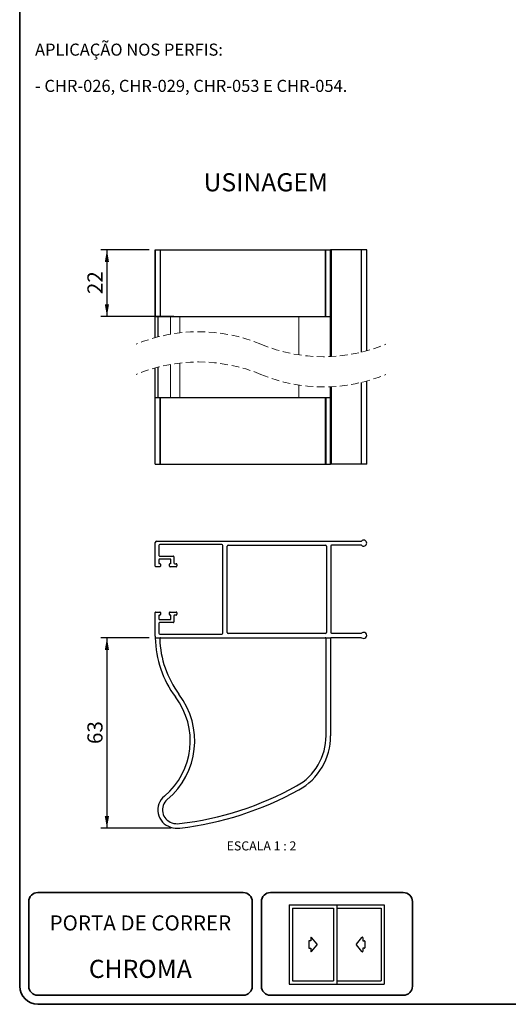
# Model space of a CAD drawing. Units: millimetres. Extents: x 10 to 205, y 4 to 287.
# Drawn here: x 10 to 91, y 10 to 173 of the extents above; entities that cross this region are included whole.
import ezdxf

# ---------------------------------------------------------------- set-up
doc = ezdxf.new("R2010")
doc.units = ezdxf.units.MM
doc.linetypes.add('HIDDEN', pattern=[1.905, 1.27, -0.635])
for name, color, linetype in [('1_1-PORTA_DE_CORRER_2F', 7, 'Continuous'), ('COTAS', 8, 'Continuous'), ('TEXTOS_EM_PORTUGUES', 7, 'Continuous')]:
    doc.layers.add(name, color=color, linetype=linetype)
doc.layers.add('LAYOUT_', color=7, linetype='Continuous', lineweight=35)
doc.styles.add('SLDTEXTSTYLE0', font='TXT', dxfattribs={"width": 0.7})
doc.styles.add('SLDTEXTSTYLE2', font='TXT', dxfattribs={"width": 0.65})
doc.dimstyles.new('SLDDIMSTYLE0', dxfattribs={"dimtxt": 2.5, "dimasz": 2, "dimexe": 0, "dimexo": 0.0625, "dimtad": 1, "dimdec": 1, "dimlfac": 2, "dimrnd": 1e-09, "dimzin": 12, "dimdsep": 46, "dimtxsty": 'SLDTEXTSTYLE0', "dimsah": 1, "dimcen": 0.09, "dimadec": 0, "dimazin": 3, "dimtfac": 1, "dimtdec": 1, "dimtofl": 0, "dimtmove": 0, "dimatfit": 3, "dimfxl": 1, "dimfrac": 2, "dimtolj": 1, "dimtzin": 12, "dimarcsym": 0})

# ---------------------------------------------------------------- blocks, each defined once
blk = doc.blocks.new('_D_7')
at = {"layer": 'COTAS'}
for p, q in [((31.42, 134.88), (23.42, 134.88)), ((24.42, 134.88), (24.42, 123.88)), ((35.51, 123.88), (23.42, 123.88))]:
    blk.add_line(p, q, dxfattribs=at)
for points in [[(24.42, 134.88), (24.07, 132.88), (24.77, 132.88)], [(24.42, 123.88), (24.77, 125.88), (24.07, 125.88)]]:
    blk.add_solid(points, dxfattribs=at)
at = {"layer": 'COTAS', "insert": (21.19, 127.57), "char_height": 2.5, "attachment_point": 1, "rotation": 90, "style": 'SLDTEXTSTYLE0'}
blk.add_mtext('22', dxfattribs=at)
blk = doc.blocks.new('_D_8')
at = {"layer": 'COTAS'}
for p, q in [((31.42, 70.65), (23.42, 70.65)), ((24.42, 70.65), (24.42, 39.15)), ((35.08, 39.15), (23.42, 39.15))]:
    blk.add_line(p, q, dxfattribs=at)
for points in [[(24.42, 70.65), (24.07, 68.65), (24.77, 68.65)], [(24.42, 39.15), (24.77, 41.15), (24.07, 41.15)]]:
    blk.add_solid(points, dxfattribs=at)
at = {"layer": 'COTAS', "insert": (21.19, 53.09), "char_height": 2.5, "attachment_point": 1, "rotation": 90, "style": 'SLDTEXTSTYLE0'}
blk.add_mtext('63', dxfattribs=at)

msp = doc.modelspace()

# ---------------------------------------------------------------- linework, layer by layer
at = {"color": 7, "linetype": 'Continuous', "lineweight": 25}
for p, q in [((32.416, 120.365), (32.416, 134.879)), ((32.42, 134.879), (32.416, 134.879)), ((32.42, 134.879), (32.42, 123.879)), ((32.42, 134.879), (33.206, 134.879)), ((33.206, 134.879), (33.206, 123.879)), ((33.206, 134.879), (33.311, 134.879)), ((33.311, 134.879), (60.553, 134.879)), ((60.553, 134.879), (60.658, 134.879)), ((60.658, 123.879), (60.658, 134.879)), ((60.658, 134.879), (61.453, 134.879)), ((61.453, 123.879), (61.453, 134.879)), ((61.603, 134.879), (61.453, 134.879)), ((66.585, 134.879), (61.603, 134.879)), ((66.585, 117.959), (66.585, 134.879)), ((67.416, 134.879), (66.585, 134.879)), ((67.416, 118.174), (67.416, 134.879)), ((32.42, 123.879), (32.864, 123.879)), ((32.864, 123.879), (32.864, 120.485)), ((32.864, 123.879), (34.966, 123.879)), ((34.966, 123.879), (36.515, 123.879)), ((36.515, 123.879), (56.163, 123.879)), ((56.163, 123.879), (61.453, 123.879)), ((61.453, 117.229), (61.453, 123.879)), ((32.416, 99.407), (32.416, 115.365)), ((32.864, 115.485), (32.864, 110.407)), ((66.585, 99.407), (66.585, 112.959)), ((67.416, 99.407), (67.416, 113.174)), ((61.453, 110.407), (61.453, 112.229)), ((32.42, 99.407), (32.42, 110.407)), ((32.864, 110.407), (32.42, 110.407)), ((34.966, 110.407), (32.864, 110.407)), ((33.206, 99.407), (33.206, 110.407)), ((36.515, 110.407), (34.966, 110.407)), ((56.163, 110.407), (36.515, 110.407)), ((61.453, 110.407), (56.163, 110.407)), ((60.658, 110.407), (60.658, 99.407)), ((61.453, 99.407), (61.453, 110.407)), ((32.42, 99.407), (32.416, 99.407)), ((32.42, 99.407), (33.206, 99.407)), ((33.206, 99.407), (33.311, 99.407)), ((33.311, 99.407), (60.553, 99.407)), ((60.553, 99.407), (60.658, 99.407)), ((60.658, 99.407), (61.453, 99.407)), ((61.603, 99.407), (61.453, 99.407)), ((66.585, 99.407), (61.603, 99.407)), ((67.416, 99.407), (66.585, 99.407)), ((32.416, 82.542), (32.416, 86.442)), ((32.666, 86.692), (66.547, 86.692)), ((33.016, 85.942), (33.016, 84.292)), ((43.466, 86.092), (33.166, 86.092)), ((43.616, 71.442), (43.616, 85.942)), ((44.316, 71.542), (44.316, 85.842)), ((44.466, 85.992), (60.616, 85.992)), ((60.766, 85.842), (60.766, 71.542)), ((61.466, 85.867), (61.466, 71.592)), ((66.547, 86.017), (61.616, 86.017)), ((33.016, 83.592), (33.016, 83.042)), ((33.116, 84.192), (35.416, 84.192)), ((34.916, 83.692), (33.116, 83.692)), ((35.016, 83.042), (35.016, 83.592)), ((35.516, 84.092), (35.516, 83.092)), ((33.166, 82.442), (32.516, 82.442)), ((33.266, 82.849), (33.266, 82.542)), ((34.766, 82.542), (34.766, 82.842)), ((35.866, 82.442), (34.866, 82.442)), ((35.666, 82.942), (35.866, 82.942)), ((36.016, 82.792), (36.016, 82.592)), ((32.416, 70.942), (32.416, 74.842)), ((32.516, 74.942), (33.166, 74.942)), ((33.016, 74.342), (33.016, 73.792)), ((33.116, 73.692), (34.916, 73.692)), ((33.266, 74.842), (33.266, 74.542)), ((34.766, 74.536), (34.766, 74.842)), ((34.866, 74.942), (35.866, 74.942)), ((35.016, 73.792), (35.016, 74.342)), ((35.516, 74.292), (35.516, 73.292)), ((35.866, 74.442), (35.666, 74.442)), ((36.016, 74.792), (36.016, 74.592)), ((33.016, 73.092), (33.016, 71.442)), ((35.416, 73.192), (33.116, 73.192)), ((32.42, 70.649), (33.206, 70.649)), ((33.166, 71.292), (43.466, 71.292)), ((33.311, 70.692), (60.553, 70.692)), ((60.616, 71.392), (44.466, 71.392)), ((60.658, 70.649), (61.453, 70.649)), ((60.703, 54.457), (60.703, 70.542)), ((61.453, 70.649), (61.453, 70.542)), ((61.453, 70.542), (61.453, 54.457)), ((66.585, 70.692), (61.603, 70.692)), ((61.616, 71.442), (66.585, 71.442))]:
    msp.add_line(p, q, dxfattribs=at)
at = {"color": 8, "linetype": 'Continuous', "lineweight": 18}
for p, q in [((33.311, 123.879), (33.311, 134.879)), ((60.553, 123.879), (60.553, 134.879)), ((61.603, 117.236), (61.603, 134.879)), ((34.966, 120.939), (34.966, 123.879)), ((36.515, 121.162), (36.515, 123.879)), ((56.163, 117.515), (56.163, 123.879)), ((34.966, 110.407), (34.966, 115.939)), ((36.515, 110.407), (36.515, 116.162)), ((56.163, 110.407), (56.163, 112.515)), ((61.603, 99.407), (61.603, 112.236)), ((33.311, 99.407), (33.311, 110.407)), ((60.553, 99.407), (60.553, 110.407))]:
    msp.add_line(p, q, dxfattribs=at)
at = {"color": 7, "linetype": 'HIDDEN', "lineweight": 18}
for centre, start, end in [((39.578, 94.46), 67.38014, 112.61986), ((60.253, 144.08), 247.38014, 292.61986), ((39.578, 89.46), 67.38014, 112.61986), ((60.253, 139.08), 247.38014, 292.61986)]:
    msp.add_arc(centre, 26.878, start, end, dxfattribs=at)
at = {"color": 7, "linetype": 'Continuous', "lineweight": 25}
for centre, radius, start, end in [((32.666, 86.442), 0.25, 90, 180), ((66.916, 86.355), 0.5, 222.45415, 137.54585), ((33.166, 85.942), 0.15, 90, 180), ((43.466, 85.942), 0.15, 0, 90), ((44.466, 85.842), 0.15, 90, 180), ((60.616, 85.842), 0.15, 0, 90), ((61.616, 85.867), 0.15, 90, 180), ((33.116, 84.292), 0.1, 180, 270), ((33.116, 83.592), 0.1, 90, 180), ((34.916, 83.592), 0.1, 0, 90), ((35.416, 84.092), 0.1, 360, 90), ((32.516, 82.542), 0.1, 180, 270), ((33.116, 83.039), 0.1, 178.17278, 284.5076), ((33.166, 82.846), 0.1, 1.82722, 104.5076), ((33.166, 82.542), 0.1, 270, 0), ((34.865, 82.856), 0.1, 59.34897, 188.03116), ((34.866, 82.542), 0.1, 180, 270), ((34.916, 83.042), 0.1, 270, 0), ((35.666, 83.092), 0.15, 180, 270), ((35.866, 82.792), 0.15, 0, 90), ((35.866, 82.592), 0.15, 270, 0), ((32.516, 74.842), 0.1, 90, 180), ((33.116, 74.342), 0.1, 90, 180), ((33.116, 73.792), 0.1, 180, 270), ((33.167, 74.528), 0.1, 239.34897, 8.03116), ((33.166, 74.842), 0.1, 0, 90), ((34.866, 74.842), 0.1, 90, 180), ((34.866, 74.539), 0.1, 181.82722, 284.5076), ((34.916, 74.346), 0.1, 358.17278, 104.5076), ((34.916, 73.792), 0.1, 270, 0), ((35.666, 74.292), 0.15, 90, 180), ((35.866, 74.792), 0.15, 0, 90), ((35.866, 74.592), 0.15, 270, 0), ((33.116, 73.092), 0.1, 90, 180), ((35.416, 73.292), 0.1, 270, 0), ((49.587, 71.035), 17.171, 180.31036, 181.28988), ((49.587, 71.035), 17.171, 181.28988, 216.28007), ((33.166, 71.442), 0.15, 180, 270), ((33.311, 70.542), 0.15, 134.77728, 181.80841), ((49.586, 71.056), 16.433, 181.80841, 216.31128), ((33.311, 70.542), 0.15, 90, 134.77728), ((43.466, 71.442), 0.15, 270, 0), ((44.466, 71.542), 0.15, 180, 270), ((60.553, 70.542), 0.15, 45.22272, 90), ((60.616, 71.542), 0.15, 270, 0), ((60.553, 70.542), 0.15, 0, 45.22272), ((61.603, 70.542), 0.15, 90, 180), ((61.616, 71.592), 0.15, 180, 270), ((66.916, 71.067), 0.5, 228.59038, 131.40962), ((26.277, 53.617), 11.929, 309.94206, 37.47202), ((26.277, 53.617), 12.679, 309.94206, 37.43755), ((51.199, 54.457), 9.504, 298.95492, 0), ((51.199, 54.457), 10.254, 298.95492, 0), ((30.325, 92.185), 52.621, 276.65977, 298.95492), ((35.858, 42.177), 2.994, 129.94206, 252.67567), ((30.325, 92.185), 53.371, 276.65977, 298.95492), ((35.858, 42.177), 2.244, 129.94206, 252.67567), ((36.081, 42.891), 3.742, 252.67567, 276.65977), ((36.081, 42.891), 2.992, 252.67567, 276.65977)]:
    msp.add_arc(centre, radius, start, end, dxfattribs=at)
at = {"layer": '1_1-PORTA_DE_CORRER_2F', "color": 7}
for p, q in [((54.588, 26.464), (62.463, 26.464)), ((54.588, 26.464), (54.588, 13.339)), ((62.463, 26.464), (62.463, 13.339)), ((62.463, 26.464), (70.338, 26.464)), ((62.463, 26.464), (62.463, 13.339)), ((70.338, 26.464), (70.338, 13.339)), ((55.113, 25.939), (61.938, 25.939)), ((55.113, 25.939), (55.113, 13.864)), ((61.938, 25.939), (61.938, 13.864)), ((62.463, 25.939), (69.813, 25.939)), ((69.813, 25.939), (69.813, 13.864)), ((54.588, 13.339), (62.463, 13.339)), ((55.113, 13.864), (61.938, 13.864)), ((62.463, 13.864), (69.813, 13.864)), ((62.463, 13.339), (70.338, 13.339))]:
    msp.add_line(p, q, dxfattribs=at)
at = {"layer": '1_1-PORTA_DE_CORRER_2F', "color": 7, "linetype": 'Continuous'}
for p, q in [((57.821, 20.445), (57.821, 19.357)), ((58.155, 20.522), (57.897, 20.522)), ((58.155, 21.024), (58.155, 20.522)), ((59.213, 19.95), (58.29, 21.073)), ((58.29, 18.729), (59.213, 19.853)), ((65.713, 19.95), (66.636, 21.073)), ((66.636, 18.729), (65.713, 19.853)), ((66.771, 21.024), (66.771, 20.522)), ((66.771, 20.522), (67.029, 20.522)), ((67.105, 20.445), (67.105, 19.357)), ((57.897, 19.28), (58.155, 19.28)), ((58.155, 19.28), (58.155, 18.778)), ((67.029, 19.28), (66.771, 19.28)), ((66.771, 19.28), (66.771, 18.777))]:
    msp.add_line(p, q, dxfattribs=at)
for centre, start, end in [((57.897, 20.445), 90, 180), ((58.231, 21.025), 39.39132, 179.99067), ((59.154, 19.901), 320.59917, 39.40067), ((65.772, 19.901), 140.59933, 219.40083), ((66.695, 21.025), 0.00788, 140.60722), ((67.029, 20.445), 0, 90), ((57.897, 19.357), 180, 270), ((58.231, 18.778), 180, 320.5994), ((66.695, 18.778), 219.4006, 360), ((67.029, 19.357), 269.98688, 359.98688)]:
    msp.add_arc(centre, 0.0764, start, end, dxfattribs=at)
at = {"layer": 'LAYOUT_', "color": 7, "lineweight": 35}
for p, q in [((9.981, 12.999), (9.981, 283.999)), ((46.981, 28.499), (12.981, 28.499)), ((73.481, 28.499), (51.481, 28.499)), ((11.481, 12.999), (11.481, 26.999)), ((48.481, 12.999), (48.481, 26.999)), ((49.981, 12.999), (49.981, 26.999)), ((74.981, 12.999), (74.981, 26.999)), ((46.981, 11.499), (12.981, 11.499)), ((73.481, 11.499), (51.481, 11.499)), ((196.981, 9.999), (12.981, 9.999))]:
    msp.add_line(p, q, dxfattribs=at)
for centre, radius, start, end in [((12.981, 26.999), 1.5, 90, 180), ((46.981, 26.999), 1.5, 0, 90), ((51.481, 26.999), 1.5, 90, 180), ((73.481, 26.999), 1.5, 0, 90), ((12.981, 12.999), 3, 180, 270), ((12.981, 12.999), 1.5, 180, 270), ((46.981, 12.999), 1.5, 270, 0), ((51.481, 12.999), 1.5, 180, 270), ((73.481, 12.999), 1.5, 270, 0)]:
    msp.add_arc(centre, radius, start, end, dxfattribs=at)

# ---------------------------------------------------------------- texts
at = {"layer": '1_1-PORTA_DE_CORRER_2F', "color": 7, "insert": (29.957, 24.723), "char_height": 2.5, "attachment_point": 2, "style": 'SLDTEXTSTYLE0'}
msp.add_mtext('PORTA DE CORRER', dxfattribs=at)
at = {"layer": 'TEXTOS_EM_PORTUGUES'}
for s, insert, char_height, attachment_point, style in [('APLICAÇÃO NOS PERFIS:', (12.521, 169.04), 2, 1, 'SLDTEXTSTYLE0'), ('- CHR-026, CHR-029, CHR-053 E CHR-054.', (12.521, 163.04), 2, 1, 'SLDTEXTSTYLE0'), ('ESCALA 1 : 2', (50.008, 36.972), 1.5, 2, 'SLDTEXTSTYLE2'), ('CHROMA', (29.947, 17.367), 3, 2, 'SLDTEXTSTYLE0')]:
    msp.add_mtext(s, dxfattribs=dict(at, insert=insert, char_height=char_height, attachment_point=attachment_point, style=style))
at = {"layer": 'TEXTOS_EM_PORTUGUES', "color": 7, "insert": (40.42, 147.58), "char_height": 3, "attachment_point": 1, "style": 'SLDTEXTSTYLE0'}
msp.add_mtext('USINAGEM', dxfattribs=at)

# ---------------------------------------------------------------- dimensions: what is measured, and where the dimension line sits
at = {"layer": 'COTAS'}
for base, p1, p2, picture, middle in [((24.416, 123.879), (32.42, 134.879), (36.515, 123.879), '_D_7', (24.416, 129.379)), ((24.416, 39.149), (32.42, 70.649), (36.081, 39.149), '_D_8', (24.416, 54.899))]:
    dim = msp.add_linear_dim(base=base, p1=p1, p2=p2, angle=90, dimstyle='SLDDIMSTYLE0', dxfattribs=at)
    dim.commit()
    dim.dimension.update_dxf_attribs({"geometry": picture, "text_midpoint": middle, "dimtype": 160})

doc.saveas('drawing.dxf')
